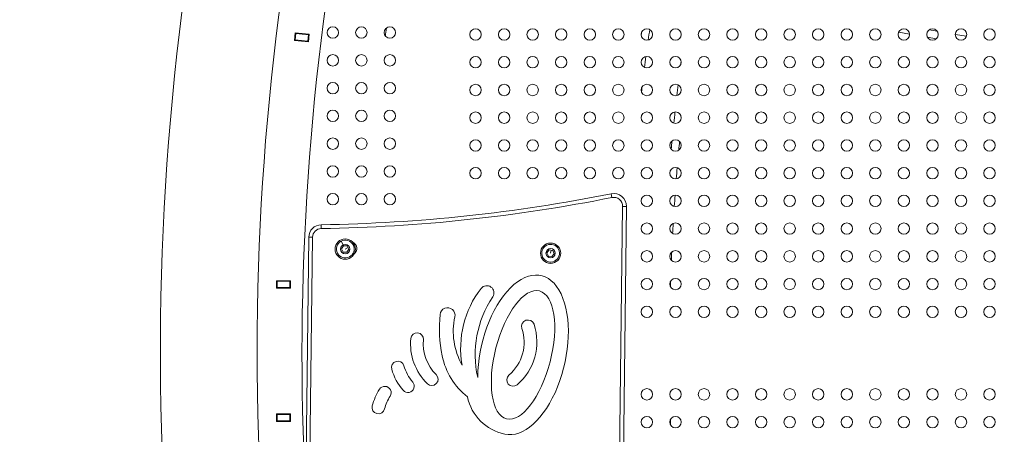
# Model space of a CAD drawing. Units: millimetres. Extents: x -8 to 8668, y 13 to 8664.
# Drawn here: x 2296 to 3072, y 4079 to 4406 of the extents above; entities that cross this region are included whole.
import ezdxf

# ---------------------------------------------------------------- set-up
doc = ezdxf.new("R2010")
doc.units = ezdxf.units.MM
doc.styles.get("Standard").update_dxf_attribs({"font": 'arial.ttf'})
doc.dimstyles.new('ISO-25', dxfattribs={"dimtxt": 2.5, "dimasz": 2.5, "dimexe": 1.25, "dimexo": 0.625, "dimtad": 1, "dimtxsty": 'Standard', "dimcen": 2.5, "dimadec": 0, "dimazin": 0, "dimtfac": 1, "dimtmove": 0, "dimatfit": 3, "dimfxl": 1, "dimarcsym": 0})

# ---------------------------------------------------------------- blocks, each defined once
blk = doc.blocks.new('*D5')
at = {"color": 0, "lineweight": -2, "transparency": 16777216}
for p, q in [((408.24, 8320.3), (408.24, 8381.55)), ((528.24, 8380.3), (8548.24, 8380.3)), ((8668.24, 8320.3), (8668.24, 8381.55))]:
    blk.add_line(p, q, dxfattribs=at)
at = {"color": 0, "transparency": 16777216}
for points in [[(528.24, 8400.3), (528.24, 8360.3), (408.24, 8380.3)], [(8548.24, 8400.3), (8548.24, 8360.3), (8668.24, 8380.3)]]:
    blk.add_solid(points, dxfattribs=at)
at = {"layer": 'Defpoints', "color": 0, "transparency": 16777216}
for p in [(8668.24, 8380.3), (408.24, 4143.34), (8668.24, 4143.34)]:
    blk.add_point(p, dxfattribs=at)
at = {"color": 0, "transparency": 16777216, "insert": (4538.24, 8532.41), "char_height": 200, "attachment_point": 5}
blk.add_mtext('825', dxfattribs=at)
blk = doc.blocks.new('*D6')
at = {"color": 0, "lineweight": -2, "transparency": 16777216}
for p, q in [((335.56, 8273.34), (274.31, 8273.34)), ((275.56, 8153.34), (275.56, 133.34)), ((335.56, 13.34), (274.31, 13.34))]:
    blk.add_line(p, q, dxfattribs=at)
at = {"color": 0, "transparency": 16777216}
for points in [[(255.56, 8153.34), (295.56, 8153.34), (275.56, 8273.34)], [(255.56, 133.34), (295.56, 133.34), (275.56, 13.34)]]:
    blk.add_solid(points, dxfattribs=at)
at = {"layer": 'Defpoints', "color": 0, "transparency": 16777216}
for p in [(4538.24, 8273.34), (275.56, 13.34), (4538.24, 13.34)]:
    blk.add_point(p, dxfattribs=at)
at = {"color": 0, "transparency": 16777216, "insert": (123.44, 4143.34), "char_height": 200, "attachment_point": 5, "rotation": 90}
blk.add_mtext('825', dxfattribs=at)

msp = doc.modelspace()

# ---------------------------------------------------------------- linework, layer by layer
at = {"color": 0, "linetype": 'Continuous', "lineweight": 0}
for p, q in [((2512.906, 4389.594), (2513.484, 4395.566)), ((2513.436, 4395.068), (2513.934, 4395.02)), ((2513.934, 4395.02), (2513.452, 4390.043)), ((2513.484, 4395.566), (2524.433, 4394.506)), ((2513.934, 4395.02), (2523.887, 4394.057)), ((2523.887, 4394.057), (2523.405, 4389.08)), ((2524.433, 4394.506), (2523.855, 4388.534)), ((2523.887, 4394.057), (2524.385, 4394.008)), ((2997.511, 4394.7), (2988.946, 4396.211)), ((3018.559, 4390.989), (3011.541, 4392.226)), ((3019.156, 4396.976), (3013.028, 4398.057)), ((3042.298, 4392.896), (3033.529, 4394.442)), ((2523.855, 4388.534), (2512.906, 4389.594)), ((2512.954, 4390.092), (2513.452, 4390.043)), ((2513.452, 4390.043), (2523.405, 4389.08)), ((2523.405, 4389.08), (2523.903, 4389.032)), ((2762.983, 4265.863), (2762.394, 4268.805)), ((2771.356, 4258.915), (2768.524, 4023.755)), ((2771.356, 4258.915), (2774.356, 4258.878)), ((2771.523, 4023.719), (2774.356, 4258.878)), ((2533.937, 4241.413), (2533.892, 4244.413)), ((2524.044, 4234.534), (2521.871, 4054.085)), ((2527.044, 4234.498), (2524.044, 4234.534)), ((2524.871, 4054.049), (2527.044, 4234.498)), ((2551.111, 4228.47), (2549.554, 4231.436)), ((2549.923, 4225.355), (2551.466, 4227.795)), ((2551.265, 4222.799), (2549.923, 4225.355)), ((2554.149, 4222.683), (2551.265, 4222.799)), ((2551.466, 4227.795), (2554.35, 4227.679)), ((2552.808, 4225.239), (2555.021, 4226.401)), ((2555.692, 4225.123), (2554.149, 4222.683)), ((2554.35, 4227.679), (2555.692, 4225.123)), ((2711.789, 4222.356), (2713.565, 4224.632)), ((2712.873, 4219.68), (2711.789, 4222.356)), ((2713.565, 4224.632), (2716.424, 4224.233)), ((2714.648, 4221.957), (2714.994, 4224.433)), ((2717.508, 4221.558), (2715.732, 4219.281)), ((2716.424, 4224.233), (2717.508, 4221.558)), ((2715.732, 4219.281), (2712.873, 4219.68)), ((2498.669, 4194.337), (2498.672, 4200.337)), ((2498.672, 4200.337), (2509.672, 4200.331)), ((2498.672, 4199.837), (2499.172, 4199.836)), ((2499.172, 4199.836), (2499.169, 4194.836)), ((2499.172, 4199.836), (2509.172, 4199.831)), ((2509.172, 4199.831), (2509.169, 4194.831)), ((2509.172, 4199.831), (2509.672, 4199.831)), ((2509.672, 4200.331), (2509.669, 4194.331)), ((2498.669, 4194.837), (2499.169, 4194.836)), ((2509.669, 4194.331), (2498.669, 4194.337)), ((2499.169, 4194.836), (2509.169, 4194.831)), ((2509.169, 4194.831), (2509.669, 4194.831)), ((2498.614, 4089.337), (2498.617, 4095.337)), ((2498.614, 4089.837), (2499.114, 4089.836)), ((2509.614, 4089.331), (2498.614, 4089.337)), ((2498.617, 4095.337), (2509.617, 4095.331)), ((2498.617, 4094.837), (2499.117, 4094.836)), ((2499.117, 4094.836), (2499.114, 4089.836)), ((2499.114, 4089.836), (2509.114, 4089.831)), ((2499.117, 4094.836), (2509.117, 4094.831)), ((2509.117, 4094.831), (2509.114, 4089.831)), ((2509.114, 4089.831), (2509.614, 4089.831)), ((2509.117, 4094.831), (2509.617, 4094.831)), ((2509.617, 4095.331), (2509.614, 4089.331))]:
    msp.add_line(p, q, dxfattribs=at)
msp.add_circle((4538.236, 4143.337), 4130)
for centre, radius in [((2543.028, 4395.83), 4.5), ((2565.528, 4395.83), 4.5), ((2588.028, 4395.83), 4.5), ((2655.528, 4394.315), 4.5), ((2678.028, 4394.315), 4.5), ((2700.528, 4394.315), 4.5), ((2723.028, 4394.315), 4.5), ((2745.528, 4394.315), 4.5), ((2768.028, 4394.315), 4.5), ((2790.528, 4394.315), 4.5), ((2813.028, 4394.315), 4.5), ((2835.528, 4394.315), 4.5), ((2858.028, 4394.315), 4.5), ((2880.528, 4394.315), 4.5), ((2903.028, 4394.315), 4.5), ((2925.528, 4394.315), 4.5), ((2948.028, 4394.315), 4.5), ((2970.528, 4394.315), 4.5), ((2993.028, 4394.315), 4.5), ((3015.528, 4394.315), 4.5), ((3038.028, 4394.315), 4.5), ((3060.528, 4394.315), 4.5), ((2543.028, 4373.95), 4.5), ((2565.528, 4373.95), 4.5), ((2588.028, 4373.95), 4.5), ((2655.528, 4372.465), 4.5), ((2678.028, 4372.465), 4.5), ((2700.528, 4372.465), 4.5), ((2723.028, 4372.465), 4.5), ((2745.528, 4372.465), 4.5), ((2768.028, 4372.465), 4.5), ((2790.528, 4372.465), 4.5), ((2813.028, 4372.465), 4.5), ((2835.528, 4372.465), 4.5), ((2858.028, 4372.465), 4.5), ((2880.528, 4372.465), 4.5), ((2903.028, 4372.465), 4.5), ((2925.528, 4372.465), 4.5), ((2948.028, 4372.465), 4.5), ((2970.528, 4372.465), 4.5), ((2993.028, 4372.465), 4.5), ((3015.528, 4372.465), 4.5), ((3038.028, 4372.465), 4.5), ((3060.528, 4372.465), 4.5), ((2543.028, 4352.07), 4.5), ((2565.528, 4352.07), 4.5), ((2588.028, 4352.07), 4.5), ((2655.528, 4350.615), 4.5), ((2678.028, 4350.615), 4.5), ((2700.528, 4350.615), 4.5), ((2723.028, 4350.615), 4.5), ((2745.528, 4350.615), 4.5), ((2768.028, 4350.615), 4.5), ((2790.528, 4350.615), 4.5), ((2813.028, 4350.615), 4.5), ((2835.528, 4350.615), 4.5), ((2858.028, 4350.615), 4.5), ((2880.528, 4350.615), 4.5), ((2903.028, 4350.615), 4.5), ((2925.528, 4350.615), 4.5), ((2948.028, 4350.615), 4.5), ((2970.528, 4350.615), 4.5), ((2993.028, 4350.615), 4.5), ((3015.528, 4350.615), 4.5), ((3038.028, 4350.615), 4.5), ((3060.528, 4350.615), 4.5), ((2543.028, 4330.19), 4.5), ((2565.528, 4330.19), 4.5), ((2588.028, 4330.19), 4.5), ((2655.528, 4328.765), 4.5), ((2678.028, 4328.765), 4.5), ((2700.528, 4328.765), 4.5), ((2723.028, 4328.765), 4.5), ((2745.528, 4328.765), 4.5), ((2768.028, 4328.765), 4.5), ((2790.528, 4328.765), 4.5), ((2813.028, 4328.765), 4.5), ((2835.528, 4328.765), 4.5), ((2858.028, 4328.765), 4.5), ((2880.528, 4328.765), 4.5), ((2903.028, 4328.765), 4.5), ((2925.528, 4328.765), 4.5), ((2948.028, 4328.765), 4.5), ((2970.528, 4328.765), 4.5), ((2993.028, 4328.765), 4.5), ((3015.528, 4328.765), 4.5), ((3038.028, 4328.765), 4.5), ((3060.528, 4328.765), 4.5), ((2543.028, 4308.31), 4.5), ((2565.528, 4308.31), 4.5), ((2588.028, 4308.31), 4.5), ((2655.528, 4306.915), 4.5), ((2678.028, 4306.915), 4.5), ((2700.528, 4306.915), 4.5), ((2723.028, 4306.915), 4.5), ((2745.528, 4306.915), 4.5), ((2768.028, 4306.915), 4.5), ((2790.528, 4306.915), 4.5), ((2813.028, 4306.915), 4.5), ((2835.528, 4306.915), 4.5), ((2858.028, 4306.915), 4.5), ((2880.528, 4306.915), 4.5), ((2903.028, 4306.915), 4.5), ((2925.528, 4306.915), 4.5), ((2948.028, 4306.915), 4.5), ((2970.528, 4306.915), 4.5), ((2993.028, 4306.915), 4.5), ((3015.528, 4306.915), 4.5), ((3038.028, 4306.915), 4.5), ((3060.528, 4306.915), 4.5), ((2543.028, 4286.43), 4.5), ((2565.528, 4286.43), 4.5), ((2588.028, 4286.43), 4.5), ((2655.528, 4285.065), 4.5), ((2678.028, 4285.065), 4.5), ((2700.528, 4285.065), 4.5), ((2723.028, 4285.065), 4.5), ((2745.528, 4285.065), 4.5), ((2768.028, 4285.065), 4.5), ((2790.528, 4285.065), 4.5), ((2813.028, 4285.065), 4.5), ((2835.528, 4285.065), 4.5), ((2858.028, 4285.065), 4.5), ((2880.528, 4285.065), 4.5), ((2903.028, 4285.065), 4.5), ((2925.528, 4285.065), 4.5), ((2948.028, 4285.065), 4.5), ((2970.528, 4285.065), 4.5), ((2993.028, 4285.065), 4.5), ((3015.528, 4285.065), 4.5), ((3038.028, 4285.065), 4.5), ((3060.528, 4285.065), 4.5), ((2543.028, 4264.55), 4.5), ((2565.528, 4264.55), 4.5), ((2588.028, 4264.55), 4.5), ((2790.528, 4263.215), 4.5), ((2813.028, 4263.215), 4.5), ((2835.528, 4263.215), 4.5), ((2858.028, 4263.215), 4.5), ((2880.528, 4263.215), 4.5), ((2903.028, 4263.215), 4.5), ((2925.528, 4263.215), 4.5), ((2948.028, 4263.215), 4.5), ((2970.528, 4263.215), 4.5), ((2993.028, 4263.215), 4.5), ((3015.528, 4263.215), 4.5), ((3038.028, 4263.215), 4.5), ((3060.528, 4263.215), 4.5), ((2790.528, 4241.365), 4.5), ((2813.028, 4241.365), 4.5), ((2835.528, 4241.365), 4.5), ((2858.028, 4241.365), 4.5), ((2880.528, 4241.365), 4.5), ((2903.028, 4241.365), 4.5), ((2925.528, 4241.365), 4.5), ((2948.028, 4241.365), 4.5), ((2970.528, 4241.365), 4.5), ((2993.028, 4241.365), 4.5), ((3015.528, 4241.365), 4.5), ((3038.028, 4241.365), 4.5), ((3060.528, 4241.365), 4.5), ((2552.808, 4225.239), 8), ((2552.808, 4225.239), 3.65), ((2714.648, 4221.957), 8), ((2714.648, 4221.957), 3.65), ((2790.528, 4219.515), 4.5), ((2813.028, 4219.515), 4.5), ((2835.528, 4219.515), 4.5), ((2858.028, 4219.515), 4.5), ((2880.528, 4219.515), 4.5), ((2903.028, 4219.515), 4.5), ((2925.528, 4219.515), 4.5), ((2948.028, 4219.515), 4.5), ((2970.528, 4219.515), 4.5), ((2993.028, 4219.515), 4.5), ((3015.528, 4219.515), 4.5), ((3038.028, 4219.515), 4.5), ((3060.528, 4219.515), 4.5), ((2790.528, 4197.665), 4.5), ((2813.028, 4197.665), 4.5), ((2835.528, 4197.665), 4.5), ((2858.028, 4197.665), 4.5), ((2880.528, 4197.665), 4.5), ((2903.028, 4197.665), 4.5), ((2925.528, 4197.665), 4.5), ((2948.028, 4197.665), 4.5), ((2970.528, 4197.665), 4.5), ((2993.028, 4197.665), 4.5), ((3015.528, 4197.665), 4.5), ((3038.028, 4197.665), 4.5), ((3060.528, 4197.665), 4.5), ((2790.528, 4175.815), 4.5), ((2813.028, 4175.815), 4.5), ((2835.528, 4175.815), 4.5), ((2858.028, 4175.815), 4.5), ((2880.528, 4175.815), 4.5), ((2903.028, 4175.815), 4.5), ((2925.528, 4175.815), 4.5), ((2948.028, 4175.815), 4.5), ((2970.528, 4175.815), 4.5), ((2993.028, 4175.815), 4.5), ((3015.528, 4175.815), 4.5), ((3038.028, 4175.815), 4.5), ((3060.528, 4175.815), 4.5), ((2790.528, 4110.76), 4.5), ((2813.028, 4110.76), 4.5), ((2835.528, 4110.76), 4.5), ((2858.028, 4110.76), 4.5), ((2880.528, 4110.76), 4.5), ((2903.028, 4110.76), 4.5), ((2925.528, 4110.76), 4.5), ((2948.028, 4110.76), 4.5), ((2970.528, 4110.76), 4.5), ((2993.028, 4110.76), 4.5), ((3015.528, 4110.76), 4.5), ((3038.028, 4110.76), 4.5), ((3060.528, 4110.76), 4.5), ((2790.528, 4088.91), 4.5), ((2813.028, 4088.91), 4.5), ((2835.528, 4088.91), 4.5), ((2858.028, 4088.91), 4.5), ((2880.528, 4088.91), 4.5), ((2903.028, 4088.91), 4.5), ((2925.528, 4088.91), 4.5), ((2948.028, 4088.91), 4.5), ((2970.528, 4088.91), 4.5), ((2993.028, 4088.91), 4.5), ((3015.528, 4088.91), 4.5), ((3038.028, 4088.91), 4.5), ((3060.528, 4088.91), 4.5)]:
    msp.add_circle(centre, radius, dxfattribs=at)
for centre, radius, start, end in [((4538.26, 4143.794), 2131.05, 165.125684, 284.836359), ((4538.303, 4143.769), 2055, 165.125296, 194.814704), ((4538.736, 4143.288), 2020, 165.984663, 193.982309), ((4538.303, 4143.769), 1969.692, 172.543422, 172.727928), ((4538.236, 4143.337), 1770, 171.792243, 171.863746), ((4538.236, 4143.337), 1764, 171.691912, 171.964076), ((4538.236, 4143.337), 1764, 172.391412, 172.670665), ((4538.236, 4143.337), 1736, 172.397714, 172.471787), ((4538.236, 4143.337), 1764, 173.172087, 173.300618), ((4538.236, 4143.337), 1736, 173.010424, 173.287526), ((4538.236, 4143.337), 1736, 173.719494, 174.011196), ((4538.236, 4143.337), 1736, 174.474465, 174.692827), ((4538.236, 4143.337), 1730, 174.471088, 174.696204), ((4538.236, 4143.337), 1730, 175.158547, 175.448769), ((2514.694, 5506.767), 1262.5, 270.871287, 281.314751), ((2764.356, 4258.999), 10, 359.309989, 101.314751), ((4538.236, 4143.337), 1730, 175.877572, 176.172747), ((2514.694, 5506.767), 1265.5, 270.871287, 281.314751), ((2764.356, 4258.999), 7, 359.309989, 101.314751), ((2534.044, 4234.414), 10, 90.871287, 179.309989), ((4538.236, 4143.337), 1730, 176.614484, 176.881369), ((2534.044, 4234.414), 7, 90.871287, 179.309989), ((2552.808, 4225.239), 7, 117.697719, 27.697719), ((2552.808, 4225.239), 7, 27.697719, 117.697719), ((2556.449, 4225.63), 5.5, 306.449154, 65.811005), ((2714.648, 4221.957), 7, 172.054414, 82.054414), ((2714.648, 4221.957), 7, 82.054414, 172.054414), ((4538.236, 4143.337), 1730, 177.36393, 177.579532), ((4538.236, 4143.337), 1730, 178.12403, 178.268657), ((2721.006, 4146.988), 77.269, 142.360362, 189.768211), ((2664.315, 4190.709), 5.678, 326.132251, 142.360362), ((2736.748, 4142.095), 81.557, 146.132251, 192.709133), ((2633.435, 4173.093), 5.887, 347.736543, 174.083334), ((4538.236, 4143.337), 1730, 178.909636, 178.93343), ((2734.111, 4162.66), 107.102, 174.083334, 191.572023), ((2692.107, 4160.34), 54.155, 167.736543, 209.250002), ((2696.813, 4164.354), 5, 18.421584, 198.421584), ((2609.419, 4154.315), 5, 354.714808, 174.714808), ((2659.625, 4151.967), 34.197, 310.459004, 18.421584), ((2659.625, 4151.967), 44.197, 310.459004, 18.421584), ((2648.45, 4150.705), 44.197, 174.714808, 225.580974), ((2648.45, 4150.705), 34.197, 174.714808, 225.580974), ((2594.23, 4131.912), 5, 16.110398, 196.110398), ((2683.5, 4152.296), 55.441, 191.572023, 231.702006), ((2631.888, 4142.789), 44.197, 196.110398, 220.739682), ((2631.888, 4142.789), 34.197, 196.110398, 220.739682), ((2602.189, 4117.207), 5, 220.739682, 40.739682), ((2621.015, 4122.708), 5, 225.580974, 45.580974), ((2685.06, 4122.143), 5, 130.459004, 310.459004), ((2616.97, 4090.835), 44.197, 147.182114, 165.813275), ((2584.028, 4112.078), 5, 327.182114, 147.182114), ((2616.97, 4090.835), 34.197, 147.182114, 165.813275), ((2686.056, 4116.367), 37.686, 191.604836, 258.490489), ((4538.236, 4143.337), 1730, 181.069132, 181.09444), ((2578.968, 4100.441), 5, 165.813275, 345.813275), ((4538.236, 4143.337), 1730, 181.734472, 181.879475)]:
    msp.add_arc(centre, radius, start, end, dxfattribs=at)
at = {"color": 0, "linetype": 'Continuous', "lineweight": 0, "extrusion": (0, 0, -1)}
msp.add_ellipse((2692.903, 4141.871), major_axis=(-14.366, -62.432), ratio=0.5237304, start_param=1.1652253, end_param=6.2831853, dxfattribs=at)
at = {"color": 0, "linetype": 'Continuous', "lineweight": 0}
msp.add_ellipse((2692.903, 4141.871), major_axis=(12.96, 50.347), ratio=0.423881, start_param=-3.141592653589797, end_param=3.141592653589789, dxfattribs=at)

# ---------------------------------------------------------------- dimensions: what is measured, and where the dimension line sits
dim = msp.add_linear_dim(base=(8668.236, 8380.297), p1=(408.236, 4143.337), p2=(8668.236, 4143.337), text='825', dimstyle='ISO-25', override={"dimtxt": 200, "dimasz": 120, "dimgap": 50, "dimtad": 2, "dimfxl": 60, "dimfxlon": 1})
dim.commit()
dim.dimension.update_dxf_attribs({"geometry": '*D5', "text_midpoint": (4538.236, 8532.411)})
dim = msp.add_linear_dim(base=(275.555, 13.337), p1=(4538.236, 8273.337), p2=(4538.236, 13.337), angle=90, text='825', dimstyle='ISO-25', override={"dimtxt": 200, "dimasz": 120, "dimgap": 50, "dimtad": 2, "dimfxl": 60, "dimfxlon": 1})
dim.commit()
dim.dimension.update_dxf_attribs({"geometry": '*D6', "text_midpoint": (123.441, 4143.337)})

doc.saveas('drawing.dxf')
